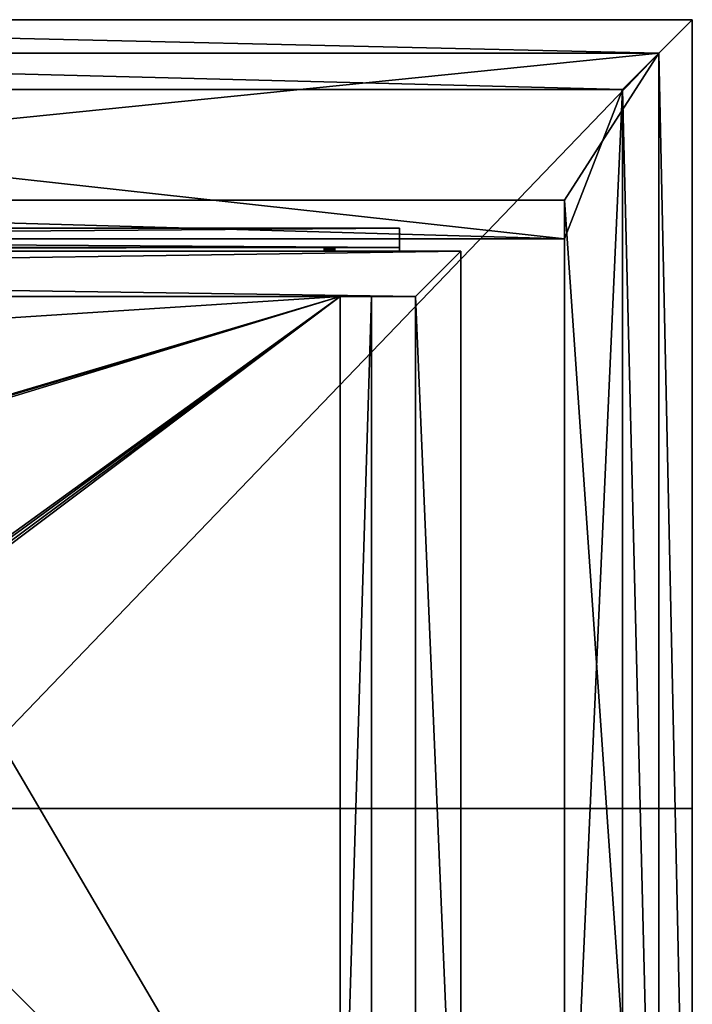
# Model space of a CAD drawing. Units: millimetres. Extents: x 0 to 2050, y -6665 to -4412.
# Drawn here: x 1666 to 2050, y -6327 to -5765 of the extents above; entities that cross this region are included whole.
import ezdxf

# ---------------------------------------------------------------- set-up
doc = ezdxf.new("R2010")
doc.units = ezdxf.units.MM
doc.header["$MEASUREMENT"] = 0
doc.layers.add('72_EGR_BASE_D3_IMPORT', color=7, linetype='Continuous')

# ---------------------------------------------------------------- blocks, each defined once
blk = doc.blocks.new('47ad7162-cde2-40cf-b532-462692f40bb3')
at = {"layer": '72_EGR_BASE_D3_IMPORT', "color": 0}
for points in [[(423.81, 450), (-423.81, 450), (-423.81, 0), (423.81, 0)], [(423.81, -450), (423.81, 0), (-423.81, 0), (-423.81, -450)]]:
    blk.add_3dface(points, dxfattribs=at)
blk = doc.blocks.new('5793ab1a-c213-45b3-a9fe-7e1710812cf6')
at = {"layer": '72_EGR_BASE_D3_IMPORT'}
for points in [[(177.38, 450, 748), (1025, 450, 748), (1005.95, 430.95, 737)], [(1005.95, 430.95, 737), (177.38, 430.95, 737), (177.38, 450, 748)], [(177.38, 450, 748), (177.38, 450, 756), (1025, 450, 756)], [(1025, 450, 756), (1025, 450, 748), (177.38, 450, 748)], [(1005.95, 430.95, 737), (1025, 450, 748), (1025, -450, 748)], [(1025, 450, 748), (1025, 450, 756), (1025, -450, 756)], [(1025, -450, 756), (1025, -450, 748), (1025, 450, 748)], [(177.38, 430.95, 737), (1005.94, 430.95, 737), (985.16, 410.16, 725)], [(985.16, 410.16, 725), (177.38, 410.16, 725), (177.38, 430.95, 737)], [(1005.94, 430.95, 737), (177.38, 347, 737), (952, 347, 737)], [(1005.94, 430.95, 737), (177.38, 430.95, 737), (177.38, 347, 737)], [(1005.95, 430.95, 737), (1005.95, -430.95, 737), (177.38, -430.95, 737)], [(177.38, -430.95, 737), (177.38, 430.95, 737), (1005.95, 430.95, 737)], [(1005.94, -430.95, 737), (1005.94, 430.95, 737), (952, 347, 737)], [(985.16, 410.16, 725), (1005.94, 430.95, 737), (1005.94, -430.95, 737)], [(1025, -450, 748), (1005.95, -430.95, 737), (1005.95, 430.95, 737)], [(177.38, 410.16, 725), (952, 325, 725), (177.38, 325, 725)], [(177.38, 410.16, 725), (985.16, 410.16, 725), (952, 325, 725)], [(985.16, 410.16, 725), (985.16, -410.16, 725), (952, -325, 725)], [(985.16, 410.16, 725), (952, -325, 725), (952, 325, 725)], [(1005.94, -430.95, 737), (985.16, -410.16, 725), (985.16, 410.16, 725)], [(952, 325, 732), (952, 347, 732), (177.38, 347, 732)], [(177.38, 347, 732), (177.38, 325, 732), (952, 325, 732)], [(952, 347, 732), (952, 347, 737), (177.38, 347, 737)], [(177.38, 347, 737), (177.38, 347, 732), (952, 347, 732)], [(1005.94, -430.95, 737), (952, 347, 737), (952, -347, 737)], [(952, 347, 737), (952, 347, 732), (952, 325, 732)], [(952, -347, 737), (952, 347, 737), (952, 325, 732)], [(857.99, 330.99, 737), (-858.01, 330.99, 737), (-858.01, 317.99, 737)], [(-858.01, 330.99, 737), (857.99, 330.99, 737), (857.99, 330.99, 735)], [(857.99, 330.99, 735), (-858.01, 330.99, 735), (-858.01, 330.99, 737)], [(-858.01, 317.99, 737), (857.99, 317.99, 737), (857.99, 330.99, 737)], [(857.99, 319.99, 735), (-858.01, 319.99, 735), (-858.01, 330.99, 735)], [(-858.01, 330.99, 735), (857.99, 330.99, 735), (857.99, 319.99, 735)], [(857.99, 319.99, 735), (857.99, 330.99, 737), (857.99, 317.99, 737)], [(857.99, 319.99, 735), (857.99, 330.99, 735), (857.99, 330.99, 737)], [(952, 325, 725), (952, 325, 732), (177.38, 325, 732)], [(177.38, 325, 732), (177.38, 325, 725), (952, 325, 725)], [(952, -325, 725), (952, -325, 732), (952, 325, 725)], [(952, -325, 732), (952, -347, 737), (952, 325, 732)], [(952, -325, 732), (952, 325, 732), (952, 325, 725)], [(-893, 318, 731), (-867, 292, 731), (867, 292, 731)], [(867, 292, 731), (893, 318, 731), (-893, 318, 731)], [(893, 318, 731), (893, 318, 671), (-893, 318, 671)], [(-867, 292, 671), (-893, 318, 671), (893, 318, 671)], [(-893, 318, 671), (-893, 318, 731), (893, 318, 731)], [(893, 318, 671), (867, 292, 671), (-867, 292, 671)], [(-0.01, 319.99, 718), (-858.01, 319.99, 735), (857.99, 319.99, 735)], [(857.99, 319.99, 707), (857.99, 317.99, 707), (-858.01, 317.99, 707)], [(-858.01, 317.99, 707), (-858.01, 319.99, 707), (857.99, 319.99, 707)], [(857.99, 319.99, 707), (-858.01, 319.99, 707), (-0.01, 319.99, 712)], [(-0.01, 317.99, 718), (857.99, 317.99, 737), (-858.01, 317.99, 737)], [(-0.01, 317.99, 712), (-858.01, 317.99, 707), (857.99, 317.99, 707)], [(462.99, 319.99, 718), (-0.01, 319.99, 718), (857.99, 319.99, 735)], [(857.99, 319.99, 707), (-0.01, 319.99, 712), (462.99, 319.99, 712)], [(-0.01, 317.99, 718), (462.99, 317.99, 718), (857.99, 317.99, 737)], [(-0.01, 317.99, 712), (857.99, 317.99, 707), (462.99, 317.99, 712)], [(817.99, 319.99, 718), (816.49, 319.99, 717.6), (462.99, 319.99, 718)], [(816.49, 319.99, 717.6), (464.49, 319.99, 717.6), (462.99, 319.99, 718)], [(817.99, 319.99, 718), (462.99, 319.99, 718), (857.99, 319.99, 735)], [(816.49, 319.99, 712.4), (817.99, 319.99, 712), (462.99, 319.99, 712)], [(817.99, 319.99, 712), (857.99, 319.99, 707), (462.99, 319.99, 712)], [(816.49, 319.99, 712.4), (462.99, 319.99, 712), (464.49, 319.99, 712.4)], [(462.99, 317.99, 718), (464.49, 317.99, 717.6), (816.49, 317.99, 717.6)], [(462.99, 317.99, 718), (816.49, 317.99, 717.6), (817.99, 317.99, 718)], [(462.99, 317.99, 718), (817.99, 317.99, 718), (857.99, 317.99, 737)], [(817.99, 317.99, 712), (462.99, 317.99, 712), (857.99, 317.99, 707)], [(817.99, 317.99, 712), (816.49, 317.99, 712.4), (462.99, 317.99, 712)], [(816.49, 317.99, 712.4), (464.49, 317.99, 712.4), (462.99, 317.99, 712)], [(816.49, 319.99, 717.6), (815.39, 319.99, 716.5), (464.49, 319.99, 717.6)], [(815.39, 319.99, 716.5), (465.59, 319.99, 716.5), (464.49, 319.99, 717.6)], [(815.39, 319.99, 713.5), (464.49, 319.99, 712.4), (465.59, 319.99, 713.5)], [(815.39, 319.99, 713.5), (816.49, 319.99, 712.4), (464.49, 319.99, 712.4)], [(464.49, 317.99, 717.6), (465.59, 317.99, 716.5), (815.39, 317.99, 716.5)], [(464.49, 317.99, 717.6), (815.39, 317.99, 716.5), (816.49, 317.99, 717.6)], [(816.49, 317.99, 712.4), (815.39, 317.99, 713.5), (464.49, 317.99, 712.4)], [(815.39, 317.99, 713.5), (465.59, 317.99, 713.5), (464.49, 317.99, 712.4)], [(815.39, 319.99, 716.5), (814.99, 319.99, 715), (465.59, 319.99, 716.5)], [(814.99, 319.99, 715), (815.39, 319.99, 713.5), (465.59, 319.99, 713.5)], [(814.99, 319.99, 715), (465.99, 319.99, 715), (465.59, 319.99, 716.5)], [(814.99, 319.99, 715), (465.59, 319.99, 713.5), (465.99, 319.99, 715)], [(465.59, 317.99, 716.5), (814.99, 317.99, 715), (815.39, 317.99, 716.5)], [(465.99, 317.99, 715), (465.59, 317.99, 713.5), (814.99, 317.99, 715)], [(465.59, 317.99, 716.5), (465.99, 317.99, 715), (814.99, 317.99, 715)], [(465.59, 317.99, 713.5), (815.39, 317.99, 713.5), (814.99, 317.99, 715)], [(815.39, 319.99, 716.5), (815.39, 317.99, 716.5), (814.99, 319.99, 715)], [(814.99, 319.99, 715), (814.99, 317.99, 715), (815.39, 319.99, 713.5)], [(815.39, 319.99, 713.5), (814.99, 317.99, 715), (815.39, 317.99, 713.5)], [(814.99, 319.99, 715), (815.39, 317.99, 716.5), (814.99, 317.99, 715)], [(816.49, 319.99, 717.6), (816.49, 317.99, 717.6), (815.39, 319.99, 716.5)], [(815.39, 319.99, 716.5), (816.49, 317.99, 717.6), (815.39, 317.99, 716.5)], [(815.39, 319.99, 713.5), (815.39, 317.99, 713.5), (816.49, 319.99, 712.4)], [(816.49, 319.99, 712.4), (815.39, 317.99, 713.5), (816.49, 317.99, 712.4)], [(816.49, 319.99, 717.6), (817.99, 317.99, 718), (816.49, 317.99, 717.6)], [(817.99, 319.99, 718), (817.99, 317.99, 718), (816.49, 319.99, 717.6)], [(817.99, 319.99, 712), (816.49, 317.99, 712.4), (817.99, 317.99, 712)], [(816.49, 319.99, 712.4), (816.49, 317.99, 712.4), (817.99, 319.99, 712)], [(819.49, 319.99, 717.6), (819.49, 317.99, 717.6), (817.99, 319.99, 718)], [(817.99, 319.99, 718), (819.49, 317.99, 717.6), (817.99, 317.99, 718)], [(819.49, 319.99, 717.6), (817.99, 319.99, 718), (857.99, 319.99, 735)], [(817.99, 319.99, 712), (819.49, 319.99, 712.4), (857.99, 319.99, 707)], [(817.99, 319.99, 712), (817.99, 317.99, 712), (819.49, 319.99, 712.4)], [(819.49, 319.99, 712.4), (817.99, 317.99, 712), (819.49, 317.99, 712.4)], [(817.99, 317.99, 718), (819.49, 317.99, 717.6), (857.99, 317.99, 737)], [(819.49, 317.99, 712.4), (817.99, 317.99, 712), (857.99, 317.99, 707)], [(820.59, 319.99, 716.5), (820.59, 317.99, 716.5), (819.49, 319.99, 717.6)], [(819.49, 319.99, 717.6), (820.59, 317.99, 716.5), (819.49, 317.99, 717.6)], [(819.49, 319.99, 712.4), (819.49, 317.99, 712.4), (820.59, 319.99, 713.5)], [(857.99, 319.99, 707), (819.49, 319.99, 717.6), (857.99, 319.99, 735)], [(819.49, 319.99, 712.4), (820.59, 319.99, 713.5), (857.99, 319.99, 707)], [(857.99, 319.99, 707), (820.59, 319.99, 716.5), (819.49, 319.99, 717.6)], [(820.59, 319.99, 713.5), (819.49, 317.99, 712.4), (820.59, 317.99, 713.5)], [(820.59, 317.99, 713.5), (819.49, 317.99, 712.4), (857.99, 317.99, 707)], [(819.49, 317.99, 717.6), (820.59, 317.99, 716.5), (857.99, 317.99, 707)], [(819.49, 317.99, 717.6), (857.99, 317.99, 707), (857.99, 317.99, 737)], [(820.99, 319.99, 715), (820.59, 319.99, 716.5), (857.99, 319.99, 707)], [(820.59, 319.99, 713.5), (820.99, 319.99, 715), (857.99, 319.99, 707)], [(820.99, 319.99, 715), (820.99, 317.99, 715), (820.59, 319.99, 716.5)], [(820.59, 319.99, 713.5), (820.59, 317.99, 713.5), (820.99, 319.99, 715)], [(820.59, 319.99, 716.5), (820.99, 317.99, 715), (820.59, 317.99, 716.5)], [(820.99, 319.99, 715), (820.59, 317.99, 713.5), (820.99, 317.99, 715)], [(820.99, 317.99, 715), (820.59, 317.99, 713.5), (857.99, 317.99, 707)], [(820.59, 317.99, 716.5), (820.99, 317.99, 715), (857.99, 317.99, 707)], [(857.99, 319.99, 735), (857.99, 317.99, 737), (857.99, 317.99, 707)], [(857.99, 319.99, 707), (857.99, 319.99, 735), (857.99, 317.99, 707)], [(893, -318, 731), (893, 318, 731), (867, 292, 731)], [(893, 318, 671), (893, 318, 731), (867, 292, 731)], [(893, 318, 731), (893, 318, 671), (867, 292, 671)], [(867, 292, 671), (893, 318, 671), (893, -318, 671)], [(867, 292, 671), (867, 292, 731), (893, 318, 731)], [(867, 292, 731), (867, 292, 671), (893, 318, 671)], [(893, -318, 731), (893, -318, 671), (893, 318, 671)], [(893, 318, 671), (893, 318, 731), (893, -318, 731)], [(-867, 292, 731), (-867, 292, 671), (867, 292, 671)], [(867, 292, 671), (867, 292, 731), (-867, 292, 731)], [(280, 292, 677), (280, 292, 695), (824, 292, 695)], [(280, 257, 695), (824, -292, 695), (824, 292, 695)], [(280, 292, 695), (280, 257, 695), (824, 292, 695)], [(824, 292, 695), (824, 292, 677), (280, 292, 677)], [(280, 292, 677), (824, 292, 677), (479.4, 189.97, 677)], [(824, 292, 677), (481.4, 189.43, 677), (479.4, 189.97, 677)], [(824, 292, 677), (482.87, 187.97, 677), (481.4, 189.43, 677)], [(824, 292, 677), (581.93, 117.13, 677), (482.87, 187.97, 677)], [(824, 292, 677), (583.93, 116.6, 677), (581.93, 117.13, 677)], [(824, 292, 677), (585.4, 115.13, 677), (583.93, 116.6, 677)], [(824, 292, 677), (585.93, 113.13, 677), (585.4, 115.13, 677)], [(824, 292, 677), (824, -292, 677), (585.93, 113.13, 677)], [(842, 292, 671), (824, 292, 671), (824, 292, 731)], [(824, 292, 731), (842, 292, 731), (842, 292, 671)], [(824, -292, 731), (824, 292, 731), (824, 292, 671)], [(824, 292, 671), (824, -292, 671), (824, -292, 731)], [(842, 292, 671), (842, -292, 671), (824, -292, 671)], [(824, -292, 671), (824, 292, 671), (842, 292, 671)], [(824, -292, 731), (842, -292, 731), (842, 292, 731)], [(842, 292, 731), (824, 292, 731), (824, -292, 731)], [(824, -292, 695), (824, -292, 677), (824, 292, 677)], [(824, 292, 677), (824, 292, 695), (824, -292, 695)], [(842, -292, 671), (842, 292, 671), (842, 292, 731)], [(842, 292, 731), (842, -292, 731), (842, -292, 671)], [(867, 292, 731), (867, -292, 731), (893, -318, 731)], [(867, 292, 731), (867, 292, 671), (867, -292, 671)], [(893, -318, 671), (867, -292, 671), (867, 292, 671)], [(867, -292, 671), (867, -292, 731), (867, 292, 731)], [(280, 257, 695), (280, -257, 695), (824, -292, 695)], [(824, -292, 677), (585.93, -113.14, 677), (585.93, 113.13, 677)]]:
    blk.add_3dface(points, dxfattribs=at)
blk.add_blockref('47ad7162-cde2-40cf-b532-462692f40bb3', (601.19, 0, 756))

msp = doc.modelspace()

# ---------------------------------------------------------------- block references
msp.add_blockref('5793ab1a-c213-45b3-a9fe-7e1710812cf6', (1025, -6215.21, -146.33))

doc.saveas('drawing.dxf')
